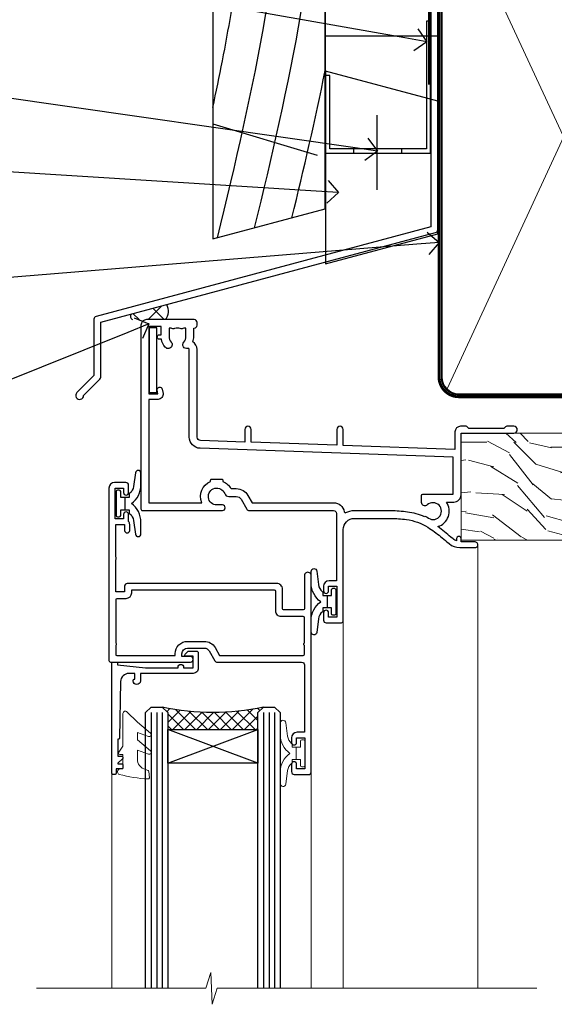
# Model space of a CAD drawing. Extents: x 2287 to 19067, y 27858 to 29841.
# Drawn here: x 4195 to 4290, y 29140 to 29316 of the extents above; entities that cross this region are included whole.
import ezdxf
from ezdxf import colors
from ezdxf.entities.mleader import LeaderData, LeaderLine
from ezdxf.math import Vec2, Vec3

# ---------------------------------------------------------------- set-up
doc = ezdxf.new("R2010")
doc.units = 0
doc.linetypes.add('CENTER', pattern=[2, 1.25, -0.25, 0.25, -0.25])
doc.linetypes.add('Dashed', pattern=[564.4444465637206, 282.2222232818604, -282.2222232818602])
doc.layers.add('Aluminium Systems Ltd Joinery Detail', color=7, linetype='Continuous')
doc.layers.add('Aluminium Systems Ltd Notes', color=7, linetype='Continuous')
doc.layers.add('HARDWARE', color=8, linetype='Continuous', lineweight=5)
doc.styles.get("Standard").update_dxf_attribs({"font": 'arial.ttf'})

# ---------------------------------------------------------------- blocks, each defined once
blk = doc.blocks.new('FLASHING END CAP')
at = {"color": 0}
blk.add_lwpolyline([(-18.54054891449641, -6.422487521775963), (1.495495225277409, -1.0538456750092), (1.495495225277409, 22.55905363656922), (-18.54054891449641, 27.92769548333592)], close=True, dxfattribs=at)
blk = doc.blocks.new('CAVITY CLOSER')
at = {"layer": 'Aluminium Systems Ltd Joinery Detail', "color": 0}
blk.add_line((-9.538543492707504, 6.781304775488707), (-9.538543492707504, -6.489108031060141), dxfattribs=at)
blk.add_lwpolyline([(-4.547473508864641e-13, 23.52338713960307), (-0.7233468181043463, 23.52506711623914), (-0.7233468181043463, 0.7843317447677691), (-17.93291419336629, 0.7843317447677691), (-17.93291419336629, 13.84475821493129), (-18.836044139774, 13.84475821493129), (-18.836044139774, 0), (0, 0), (-4.547473508864641e-13, 23.52338713960307)], dxfattribs=at)
blk.add_lwpolyline([(-5.115630226071517, 0.7843317447677691), (-13.72041391370249, 0.7843317447677691), (-13.72041391370249, 0), (-5.115630226071517, 0)], close=True, dxfattribs=at)
blk = doc.blocks.new('J360-32189')
at = {"flags": 128}
blk.add_lwpolyline([(64.4462869071367, 30.19791014797305), (64.44628690713678, 94.21424665398351, 1.000000000000012), (63.24628690713663, 94.21424665398351), (63.24628690713663, 92.41424665398358), (63.64628690713663, 92.01424665398358), (63.24628690713669, 91.61424665398363), (63.24628690713674, 89.81424665398353), (63.64628690713678, 89.4142466539835), (63.64628690713683, 83.21424665398354), (63.24628690713674, 82.81424665398356), (63.24628690713671, 30.73503903955827), (3.618256417737419, 14.75775642366535, 0.3394542588633768), (3.24766594028869, 14.27479351052081), (3.247665940288804, 4.237615433949993), (0.2050252531694162, 1.194974746830549, 1.488371740198618), (1.399963552107002, 0.6928567709205665), (4.30121933088187, 3.594112549695377, 0.1989123673796619), (4.447665940288593, 3.947665940288654), (4.447665940288622, 13.73766461893561), (64.07569642968797, 29.71494723482851, 0.3394542588633747)], format="xyb", close=True, dxfattribs=at)
blk = doc.blocks.new('Rusticated Weatherboard CC Head F1G')
at = {"layer": 'Aluminium Systems Ltd Joinery Detail'}
h = blk.add_hatch(dxfattribs=at)
h.set_pattern_fill('ANSI37', color=256)
h.set_pattern_definition([(45, (-270.614977517351, -14568.81983904667), (-2.245064030267288, 2.245064030267288), []), (135, (-270.614977517351, -14568.81983904667), (-2.245064030267288, -2.245064030267288), [])])
h.paths.add_polyline_path([(-139.9160320368881, 32.61240258752332), (-146.2603033511019, 30.91246021231564, 0.4179236941000004), (-146.0025942802407, 29.92553166885955), (-140.1936927524041, 29.92553166885955, 0.3348735823652629)])
for p, q in [((-131.3468867318268, 96.06708185739808), (-112.8279234167151, 93.3004345083209)), ((-131.7048391138503, 64.78425106441682), (-113.1204921665869, 59.24154164526408))]:
    blk.add_line(p, q)
blk.add_lwpolyline([(-131.7048391138503, 138.9509859026257), (-131.7048391138503, 44.30398698465615), (-111.7048391138503, 49.66297083327845), (-111.7048391138503, 138.9509859026257)])
blk.add_line((-111.7048391138503, 138.9509859026257), (-111.7048391138503, 49.66297083327845), dxfattribs=at)
at = {"layer": 'Aluminium Systems Ltd Joinery Detail', "lineweight": 5}
blk.add_line((-90.14452022458931, 95.74785858553514), (-90.14452022458931, 103.8446071620838), dxfattribs=at)
at = {"layer": 'Aluminium Systems Ltd Joinery Detail', "linetype": 'Dashed', "ltscale": 0.01, "const_width": 0.5}
blk.add_lwpolyline([(-92.03847588665167, 126.4618277881818), (-92.03847588665167, 114.1906559138733), (-93.15469764989439, 111.313784802509), (-93.15469764989439, 71.77525424917076)], dxfattribs=at)
at = {"layer": 'Aluminium Systems Ltd Joinery Detail'}
blk.add_lwpolyline([(-91.70483911385031, 89.42536158531038), (-91.70483911385031, 80.39597460717596), (-111.7048391138503, 80.39597460717596), (-111.7048391138503, 89.42536158531038)], dxfattribs=at)
for centre, radius, start, end in [((-141.8358063761762, 31.45300953111109, 2.000000000000018), 2.242705012489675, 317.0713343371294, 31.12868186081045), ((-145.6441879805814, 30.54623062025166, 2.000000000000018), 0.7167442109252172, 149.272020756794, 239.9968436353856)]:
    blk.add_arc(centre, radius, start, end, dxfattribs=at)
at = {"layer": 'Aluminium Systems Ltd Joinery Detail', "linetype": 'Dashed'}
for points, knots in [([(-131.7048391138505, 67.68048980646563), (-130.5130058974221, 73.21565548988474), (-128.1614132638299, 85.12625498268062), (-126.4762464783823, 97.36785386835982), (-129.3284919011153, 138.9509859026257)], [27.26215313155508, 27.26215313155508, 27.26215313155508, 27.26215313155508, 44.23369219543319, 63.48856702147201, 63.48856702147201, 63.48856702147201, 63.48856702147201]), ([(-130.9024684710723, 44.51898155041999), (-127.6917419977485, 57.66697950861635), (-123.0628166819381, 77.06204996920133), (-120.2675391530604, 97.36785386835982), (-123.8456621056703, 138.9509859026257)], [3.397849845716589, 3.397849845716589, 3.397849845716589, 3.397849845716589, 44.2336921954332, 63.48856702146949, 63.48856702146949, 63.48856702146949, 63.48856702146949]), ([(-124.2596267648391, 46.29892562105306), (-121.2008929066101, 58.85722528210317), (-116.768400108079, 77.6846697896508), (-114.0588318277385, 97.36785386835982), (-117.6317883374995, 138.9509859026257)], [5.240361066862532, 5.240361066862532, 5.240361066862532, 5.240361066862532, 44.23369219543319, 63.48856702146949, 63.48856702146949, 63.48856702146949, 63.48856702146949])]:
    blk.add_open_spline(points, degree=3, knots=knots, dxfattribs=at)
blk.add_open_spline([(-117.618253641851, 48.07847618599044), (-115.5135344914343, 56.75213569797961), (-113.4677361428101, 65.45505990562015), (-111.7048391138512, 74.29849511732209)], degree=3, dxfattribs=at)
at = {"color": 0}
for name, p in [('CAVITY CLOSER', (-92.94344335677238, 59.5475491655925)), ('FLASHING END CAP', (-93.12329648691934, 46.28090275084651))]:
    blk.add_blockref(name, p, dxfattribs=at)
at = {"layer": 'Aluminium Systems Ltd Joinery Detail'}
blk.add_blockref('J360-32189', (-156.1150818812133, 15.72596414155305), dxfattribs=at)
blk = doc.blocks.new('_Open90')
at = {"color": 0, "linetype": 'ByBlock', "lineweight": -2}
for p, q in [((-0.5, 0.5), (0, 0)), ((0, 0), (-1, 0)), ((0, 0), (-0.5, -0.5))]:
    blk.add_line(p, q, dxfattribs=at)
blk = doc.blocks.new('90mm Framing Head CC')
at = {"layer": 'Aluminium Systems Ltd Joinery Detail', "color": 0, "lineweight": 5}
for p, q in [((80.79699455334861, -32.57602347560749), (122.244289406273, 57.10360253296733)), ((80.79699455334861, 57.00872400970513), (122.3435558966332, -32.5760234756093))]:
    blk.add_line(p, q, dxfattribs=at)
at = {"layer": 'Aluminium Systems Ltd Joinery Detail', "color": 0, "linetype": 'Dashed', "lineweight": 5, "ltscale": 0.01, "const_width": 0.25, "elevation": 0.25}
blk.add_lwpolyline([(79.76741611105064, 88.09570524321919), (79.76838801660631, -30.42770456154437, 0.4175702237706115), (82.91930208207407, -33.61188268707599), (165.3356062361571, -33.6039375219865, 0.8591327104487766), (165.4728671864981, -33.94403179512517, 0.00905533045714731)], format="xyb", dxfattribs=at)
at = {"layer": 'Aluminium Systems Ltd Joinery Detail', "color": 0, "linetype": 'CENTER', "lineweight": 5, "ltscale": 3, "const_width": 0.5, "elevation": 0.5}
blk.add_lwpolyline([(79.36830193081079, 82.75883188046976), (79.36883064616336, -30.42744648484802, 0.4209157528546889), (82.93271877258235, -33.99656746675862), (165.7748797079018, -33.99656746675862)], format="xyb", dxfattribs=at)
at = {"layer": 'Aluminium Systems Ltd Joinery Detail', "color": 0, "lineweight": 5}
blk.add_lwpolyline([(79.90702482397336, -28.31915385572245), (79.90702482397336, 54.86014701894567, -0.4142135623730941), (82.9455715441083, 57.89869373908152), (120.1949789058728, 57.89869373908152, -0.4142135623730958), (123.2335256260087, 54.86014701894567), (123.2335256260087, -28.31915385572245), (123.2335256260082, -30.42744648484802, -0.4142135623730958), (120.1949789058728, -33.46599320498387), (82.9455715441083, -33.46599320498387, -0.4142135623730941), (79.9070248239729, -30.42744648484802)], format="xyb", close=True, dxfattribs=at)
blk = doc.blocks.new('10F103-22645')
at = {"flags": 128}
for points in [[(18.50000008727875, -14.45000000005529), (18.50000008727875, -12.20317345937655), (10.5790603892583, -12.47977876872937, 0.404026225835161), (10.00000008727875, -13.07941326494074), (10.00000008727875, -28.68025595568724, -0.2606136779961166), (9.237697566610223, -30.04343713701382, -0.08423435672277256), (9.400000087129229, -31.00000000000182), (9.400000087129229, -32.49999999985448), (9.500000087994522, -32.49999999999818, -0.4142135619543381), (10.00000008727875, -32.99999999999818), (10.00000008727784, -33.50000000000182, -0.4142135623720295), (9.50000008727784, -34), (1.000000087266926, -34, -0.4142135623540487), (8.726692612981424e-08, -33.00000000006548), (8.507413440383971e-08, -0.3000000000211003, -0.4142135623926299), (0.3000000850743163, 0), (14.50000008506777, -1.818989403545856e-12, -0.9999999999999999), (14.50000008506777, -1.000000000001819), (13.50000008521783, -1.000000000001819, 1.913750768611707), (14.90633869297017, -3.021739130548664, -0.3135994946632447), (15.65638595043856, -2.500000000174619), (16.97927414279366, -2.500000000174619, 0.2679491924310636), (17.84529954657773, -2.0000000001728), (18.85566251778255, -0.2499999999618012, -0.2679491924326309), (19.28867521967641, 3.819877747446299e-11), (34.30000008617844, -4.547473508864641e-11, 0.4142135623746933), (34.80000008618117, 0.4999999999545253), (34.80000008618117, 12.49999999999636), (33.50000008618099, 12.49999999999636, -0.4142135623729617), (32.50000008618008, 13.49999999999454), (32.50000008617917, 14.29999999999745, -0.9999999999999999), (33.40000008618063, 14.29999999999745), (33.40000008618063, 13.49999999999636), (34.90000008618063, 13.49999999999636), (34.90000008618063, 18.99999999999636), (33.40000008618244, 18.99999999999636), (33.40000008617881, 18.19999999999709, -0.9999999999999999), (32.50000008618099, 18.19999999999709), (32.50000008618099, 19.49999999999636, -0.414213562373095), (33.00000008618099, 19.99999999999636), (35.70000008618081, 19.99999999999636, -0.414213562372873), (36.00000008618099, 19.69999999999709), (36.00000008618736, 3.399999999983265, 0.4142135623779234), (38.00000008625375, 1.399999999952342), (43.00000008623454, 1.399999999952357, 0.00172757889067614), (44.48570462973566, 1.405133358886815, 0.03170896628015396), (47.26640407479863, 1.600958759194327, 0.1080992147269342), (51.08186009838573, 2.989671181936501, 0.03170896628020642), (53.33787359725099, 4.627059371763593, 0.001727578890695458), (54.47928896634221, 5.578119462812538), (54.86066664140799, 5.898133329299526, -0.1763269807057534), (56.78902947043571, 6.599999999943975), (59.50000008608367, 6.60000000000764, -1.000000000011369), (59.50000008609459, 5.599999999943975), (57.00000008614097, 5.599999999945794), (57.00000008614006, 4.99999999994543, -0.9999999999999999), (56.20000008613897, 4.99999999994543), (56.20000008608986, 5.406389876005051, 0.09602411253286616), (55.5677330120634, 5.055484441869339), (55.18635533699583, 4.735470575380546, -0.001727578890695902), (54.03910016834197, 3.779544595494365, -0.01610395079588253), (52.86299583861091, 2.868616681880667, -0.4995232733134726), (54.4186774106247, -1.499999999992724), (55.70000008614079, -1.499999999992724, -0.4142135623734537), (57.00000008614097, -2.799999999995631), (57.00000008612733, -13.80000000005566), (66.40000008612787, -13.80000000005566, -0.9999999999992423), (66.40000008612878, -15.00000000005457), (65.12426415483887, -15.00000000005457, -0.1989123673790679), (64.91213212048338, -14.91213203441102), (64.6000000861277, -14.60000000005675), (58.40000008612878, -14.60000000005675), (58.08786805177319, -14.91213203441235, -0.1989123673796591), (57.87573601741722, -15.00000000005639), (56.90000008612606, -15.00000000005639, -0.414213562373095), (55.90000008612606, -14.00000000005639), (55.90000008612606, -10.89713668042532), (36.00000008728057, -11.59205999327059), (36.00000008727966, -14.45000000005529, -0.9999999999999999), (34.9000000872793, -14.45000000005529), (34.9000000872802, -11.63047283970991), (19.60000008727911, -12.16476061293542), (19.60000008727911, -14.45000000005529, -0.9999999999999999)], [(8.600000087279113, -28.68025595568724, -0.4992770728326202), (8.344444531694535, -28.87238502752188, 0.7503931260528712), (7.625000087142325, -30.00784325836866, -0.1826758136778854), (8.000000087127773, -31.00000000000182), (8.000000087127773, -32.50000000000182), (7.633730039102375, -32.50000000000182, 0.2417439219047746), (7.000000087129592, -32.41421356237515, -0.1715728752536786), (6.000000087129592, -32.41421356237515, 0.2417439219047911), (5.366270135155901, -32.50000000000182), (5.000000087127773, -32.50000000000182), (5.000000087127773, -31.00000000000182, -0.1826758136779411), (5.375000087115041, -30.00784325836866, 0.9999999999999928), (4.325000087101216, -29.08183029951033, 0.1382341846590479), (3.643428716352901, -30.49999999633655), (3.300000086881482, -30.49999999636566, 0.9999999999999999), (3.300000086881482, -31.29999999636493), (3.600000087128137, -31.29999999639039), (3.600000087129047, -32.80000000000109), (1.400000087457556, -32.80000000000109), (1.400000086410728, -20.80000000000109), (3.025303346600595, -20.80000000000109), (2.906836597555412, -21.47185832005016, 0.9999999999994854), (3.793163575269318, -21.6281416799502), (3.929263022379928, -20.85628335990259, 0.466307658156388), (3.042936044669659, -19.80000000000109), (1.400000086355249, -19.80000000000109), (1.40000008487641, -1.400000000001455), (10.81671851221381, -1.40000000001055, 0.4142135623720702), (12.40000008521747, -5.183281573001292), (12.40000008521747, -5.400000000001452, 0.4142135623731159), (12.6000000852182, -5.60000000000036), (14.40000008521747, -5.60000000000036, 0.4142135623728661), (14.60000008521638, -5.400000000001452), (14.60000008521638, -5.183281573001292, 0.1711275986670252), (16.0396851049627, -3.900000000174256), (16.97927414279366, -3.900000000174256, 0.2679491924310536), (19.05773511187635, -2.700000000173528), (19.80829046194413, -1.399999999963256), (34.30000008617026, -1.400000000045111, 0.3710237398696344), (36.17875703354366, 0.2166762756842218, -0.5107896741341322), (36.46671420960229, 0.3653609076609428, 0.1174982434711038), (38.00000008625375, -4.911271389573812e-11), (43.00000008614096, -4.909850304102292e-11, 0.00172757889067614), (44.49537898490416, 0.005166785411347519, 0.03170896628015352), (47.45303203101412, 0.213453802101867, 0.07068162385470529), (50.40435173608421, 1.04563003266594, 0.2593293036294436), (50.96939829627627, 1.189889880100964, -2.32188759254376), (50.96939829627718, -0.989889880105693, 0.6581174579861279), (49.95715758005645, -1.425845832207415), (49.95715758005645, -2.700000000004362, 0.414213562373095), (50.15715758005717, -2.900000000003271), (55.60000008613952, -2.900000000003271), (55.60000008613224, -9.506759549252816), (10.53020109387489, -11.08063161090103, 0.4040262258351032), (8.600000087280023, -13.07941326493892)]]:
    blk.add_lwpolyline(points, format="xyb", close=True, dxfattribs=at)
blk = doc.blocks.new('GT001')
blk.add_lwpolyline([(0.0499999994767677, 11.75000000000023), (1.449999999476859, 11.75000000000023), (1.449999999476859, 0.2500000000002274), (0.0499999994767677, 0.2500000000002274)], close=True)
blk = doc.blocks.new('BS020-Comp')
blk.add_lwpolyline([(0.4000000000005457, -0.8500000000003638), (-0.3499999999994543, -0.849999999999909), (-0.3500000000006196, -0.3605558909131488, 0.2216725579430542), (-0.4392850530039327, -0.1690574356105914, -0.1875643252775579), (-1.136452910905763, 1.101794660381633), (-1.454279918306929, 3.515280936022691, 0.9365853188472955), (-2.449999999998544, 3.450000000000045), (-2.449999999998544, 1.362916009457042, 0.2415979174521631), (-0.7499835832851516, -1.950000000000781, 0.2415979174521631), (-2.449999999998544, -5.262916009458604), (-2.449999999998544, -7.350000000001607, 0.9365853188472955), (-1.454279918306929, -7.415280936024253), (-1.136452910905763, -5.001794660383196, -0.1875643252775579), (-0.4392850530039327, -3.73094256439097, 0.2216725579430542), (-0.3500000000006196, -3.539444109088413), (-0.3499999999994543, -3.050000000001653), (0.4000000000005457, -3.050000000001198)], format="xyb", close=True)
blk.add_lwpolyline([(0.4000000000005457, -3.050000000000182), (1.150000000000546, -3.050000000000182), (1.150000000000546, -4.100000000000364, 0.414213562373095), (1.400000000000546, -4.350000000000364), (1.700000000000728, -4.350000000000364, 0.414213562373095), (1.950000000000728, -4.100000000000364), (1.950000000000728, 0.1999999999998181, 0.414213562373095), (1.700000000000728, 0.4499999999998181), (1.400000000000546, 0.4499999999998181, 0.414213562373095), (1.150000000000546, 0.1999999999998181), (1.150000000000546, -0.8500000000003638), (0.4000000000005457, -0.8500000000003638)], format="xyb")
blk = doc.blocks.new('10S110-22560')
at = {"flags": 128}
for points in [[(-2.250000000246018, 12.99999999995567, -0.4142335752711621), (-2.699999999196734, 13.45003074747842), (-2.699999999196734, 14.49999999995839), (-4.299999999196643, 14.49999999995839), (-4.299999999079319, 8.764575131093125, -0.3779644730092256), (-4.299999999068859, 8.235424868880045), (-4.299999998951535, 2.500000000002046), (-2.699999998951625, 2.500000000002046), (-2.699999998959811, 3.550000000002228, -1.000000000004042), (-1.799999998956537, 3.550000000002228), (-1.799999998954718, 2.500000000003865, -0.1715728757299873), (-2, 1.934314573761412), (-2, 0.700000000000955, -0.9999999999999999), (-2.899999999997817, 0.700000000000955), (-2.900000000001455, 1.500000000001137), (-4.399999999999636, 1.500000000001137), (-4.399999999999636, -3.999999999998863), (-2.899999999999636, -3.999999999998863), (-2.899999999999636, -3.199999999998681, -0.9999999999999999), (-1.999999999998181, -3.199999999998681), (-2, -4.499999999999773, -0.414213562373095), (-2.5, -4.999999999999773), (-4.499999999997272, -4.999999999998863, -0.414213562373095), (-5.499999999997272, -3.999999999998863), (-5.500000000035925, 26.69999984601623, -0.4142135623734419), (-5.200000000035743, 26.99999984601641), (8.999999999966349, 26.99999984601732, -0.9999999999999999), (8.999999999966349, 25.99999984601732), (7.499999999966349, 25.99999984601732), (7.499999999966349, 25.49999999734723, 0.4142135623722959), (8.499999999961801, 24.49999999734723), (11.47927414514925, 24.49999999733268, 0.2679491924327852), (12.34529954893787, 24.99999999733268), (13.35566243266385, 26.74999984602823, -0.267949192431869), (13.78867513455862, 26.99999984602823), (28.79999999996198, 26.99999984597184, 0.4142135623741606), (29.2999999999638, 27.49999984597184), (29.29999999996471, 39.4999998460155), (27.99999999996453, 39.4999998460155, -0.4142135623728329), (26.99999999996362, 40.49999984601368), (26.99999999996271, 41.29999984601659, -0.9999999999999999), (27.89999999996417, 41.29999984601659), (27.89999999996417, 40.4999998460155), (29.39999999996417, 40.4999998460155), (29.39999999996417, 45.99999984601641), (27.89999999996598, 45.99999984601641), (27.89999999996235, 45.19999984601532, -0.9999999999999999), (26.99999999996453, 45.19999984601532), (26.99999999996453, 46.49999984601641, -0.414213562373095), (27.49999999996453, 46.99999984601641), (30.19999999998254, 46.99999984601732, -0.4142135623690992), (30.49999999998272, 46.69999984601986), (30.5000000002874, 11.60000000016248, -1.000000000003967), (29.29999999996744, 11.60000000016248), (29.29999999996198, 17.49999999995566, 0.4142135623728817), (29.09999999996217, 17.69999999995548), (25.60000000023729, 17.69999999995548, 0.4142135623748485), (25.40000000023747, 17.49999999995475), (25.40000000026612, 13.99999999996476, -0.4142135623756257), (24.40000000026612, 12.99999999995566)], [(8.500000000313776, 23.29999999735196), (11.47922780735462, 23.29999999782126, 0.267954836155311), (13.38453003347968, 24.39999999733232), (14.19282032296633, 25.7999998459884), (29.1000000001095, 25.79999984601477, -0.4142135623811932), (29.30000000010978, 25.5999998460095), (29.30000000005502, 24.06457490005271, 0.3779644730092264), (29.30000000006702, 23.53542463782649), (29.29999999997517, 19.09999999995057, -0.4142135623655197), (29.09999999997535, 18.89999999995621), (25.20000000023447, 18.89999999995621, 0.4142135623756257), (24.20000000023447, 17.89999999994711), (24.20000000026312, 14.39999999995712, -0.4142135623748432), (24.0000000002633, 14.19999999995639), (-1.499999999196461, 14.19999999995548), (-1.499999999196461, 14.6999999999573, 0.414213562373095), (-2.499999999196461, 15.6999999999573), (-4.100000000039017, 15.6999999999573, -0.4142135623732407), (-4.30000000003929, 15.89999999995803), (-4.300000000036562, 23.5354247918815, 0.3779644730092285), (-4.300000000036562, 24.06457505409367), (-4.300000000034284, 25.59999984601768, -0.4142135623730274), (-4.100000000034925, 25.7999998460175), (6.299999999966531, 25.79999984601568), (6.299999999966531, 25.49999999740726, 0.4142135624069077)]]:
    blk.add_lwpolyline(points, format="xyb", close=True, dxfattribs=at)
blk = doc.blocks.new('10B106-22520')
at = {"flags": 128}
blk.add_lwpolyline([(-13.99999999999909, 20.29999999999673), (-14, 0.6999999999990905, 0.4142135623790887), (-13.800000000002, 0.5000000000001819), (-13.20000000000073, 0.5000000000001819, 0.4142135623712324), (-13, 0.7), (-13, 0.9999999999983629), (-8.000000000003638, 1.499999999998363), (-2.200000000001637, 1.499999999999272), (-2.200000000001637, 1.399999999999818, 0.9999999999999999), (-1.200000000000273, 1.399999999999818), (-1.200000000000273, 1.499999999999272), (0.5, 1.499999999999272), (0.5, -0.55), (-0.8000000000001819, -0.55, 0.6681786379187208), (-0.9414213562376972, -0.8914213562373334), (-0.4414213562370577, -1.391421356237163, 0.1989123673791277), (-0.3000000000001073, -1.449999999999739), (1.099999999999909, -1.450000000001455, 0.4142135623733362), (1.400000000000546, -1.150000000001273), (1.400000000001, 1.600000000001455, 0.4142135623752266), (0.5, 2.499999999999273), (-8.900000000004184, 2.499999999998363), (-8.900000000004184, 3.850000000000546, 0.9999999999999999), (-10.20000000000437, 3.850000000000546), (-10.20000000000437, 3.750000000000182, 0.414213562373095), (-10.00000000000455, 3.550000000000364), (-9.900000000004184, 3.550000000000364), (-9.900000000004184, 2.499999999998363), (-10.92531463773867, 2.499999999999273, -0.4092373674817315), (-12.42509739204934, 3.974471782904584), (-12.59665368106061, 14.0534037622785, 0.409237367481994), (-12.79662471496886, 14.24999999999927), (-12.90000000000054, 14.24999999999927), (-12.90000000000054, 17.24999999999928), (-12.19999999999709, 17.24999999999928, 0.414213562373095), (-11.99999999999681, 17.44999999999909), (-11.99999999999636, 17.56137219927423, 0.2116446387231207), (-12.06565588213152, 17.70953311853118), (-12.90000000000054, 18.46607016671187), (-12.90000000000054, 18.59999999999873), (-12.19999999999527, 18.59999999999964, 0.4142135623797547), (-11.99999999999636, 18.79999999999673), (-11.99999999999454, 19.29999999999946, 0.4142135623764248), (-12.19999999999527, 19.49999999999837), (-13.19999999999663, 19.49999999999837), (-13.19999999999845, 20.30000000000219, 0.4142135623690992), (-13.39999999999645, 20.49999999999928), (-13.80000000000109, 20.49999999999928, 0.4142135623658995)], format="xyb", close=True, dxfattribs=at)
blk = doc.blocks.new('GW040')
blk.add_lwpolyline([(-0.2499999999515126, 2.350000000000364), (0.2000000000015802, 2.350000000000364), (0.2000000000015802, -0.1999999999989086), (-0.3499999999986017, -0.1999999999989086, 0.6094093647963766), (-0.553695762515531, -0.59494149279044), (0.2000000000015802, -1.654159457877995), (0.2000000000015802, -7.517766617602319, 0.7023617681172587), (0.9078978024861613, -7.773107454965157), (2.760000000001526, -5.939785897464754), (5.074975663391285, -3.99729067212902, 0.8390996311777335), (4.730292949837235, -3.400282699762465), (2.760000000001526, -4.117410686287622), (2.760000000001526, -2.821324508539328), (5.074975663391285, -0.878829283203595, 0.8390996311776868), (4.730292949837064, -0.2818213108370401), (2.760000000001526, -0.9989492973621964), (2.760000000001526, 0.5779045486515315, -0.3345953195021119), (4.208725288366963, 2.50042794052797), (4.656355946356712, 2.628783966230912, 0.3105082534627489), (4.800467414811578, 2.803605156869253), (4.899238939619806, 3.932568851451833, 0.4521170474867157), (4.691924298681272, 4.149836891110226, 0.05831872818541581), (-0.4580028673055949, 3.335143324807177, 0.3362314563918988), (-0.7499999997654072, 2.949987790640535), (-0.7499999999515126, 2.850000000000364, 0.414213562373095)], format="xyb", close=True)
blk = doc.blocks.new('F1 HLW AW Head')
h = blk.add_hatch()
h.set_pattern_fill('ANSI37', color=251, scale=12, angle=180)
h.set_pattern_definition([(225, (79.65462026715213, -51.02500024614086), (1.060660171779821, -1.060660171779822), []), (315, (79.65462026715213, -51.02500024614086), (1.060660171779822, 1.060660171779821), [])])
edge = h.paths.add_edge_path()
edge.add_line((71.65462028436048, -54.02500027998416), (87.65462024618341, -54.02500024614086))
edge.add_line((87.65462024618341, -54.02500024614086), (87.65462024618341, -51.02500024614086))
edge.add_line((87.65462024618341, -51.02500024614086), (88.65462024618347, -50.02500024614085))
edge.add_arc((79.6546201900646, -10.0249997410716), 41.00000050506927, 257.319616802057, 282.6803834133962, ccw=False)
edge.add_line((70.65462028436046, -50.02500027998416), (71.65462028436048, -51.02500027998417))
edge.add_line((71.65462028436048, -51.02500027998416), (71.65462028436048, -54.02500027998416))
for p, q in [((68.65462028436045, -50.02500027998416), (67.65462028436045, -51.02500027998416)), ((70.65462028436045, -50.02500027998416), (68.65462028436045, -50.02500027998416)), ((71.65462028436045, -51.02500027998416), (70.65462028436045, -50.02500027998416)), ((88.65462028436045, -50.02500027998416), (87.65462028436045, -51.02500027998416)), ((90.65462028436045, -50.02500027998416), (88.65462028436045, -50.02500027998416)), ((91.65462028436045, -51.02500027998416), (90.65462028436045, -50.02500027998416)), ((67.65462028436045, -51.02500027998416), (67.65462028436045, -100.1068033965611)), ((71.65462028436045, -100.1068033965611), (71.65462028436045, -51.02500027998416)), ((87.65462028436045, -51.02500027998416), (87.65462028436045, -100.1068033965611)), ((91.65462028436045, -100.1068033965611), (91.65462028436045, -51.02500027998416))]:
    blk.add_line(p, q)
at = {"color": 4}
for p, q in [((68.65462024618341, -51.02500024614086), (68.65462024618341, -100.1068033965611)), ((69.65462024618341, -51.02500024614086), (69.65462024618341, -100.1068033965611)), ((70.65462024618341, -51.02500024614086), (70.65462024618341, -100.1068033965611)), ((88.65462024618341, -51.02500024614086), (88.65462024618341, -100.1068033965611)), ((89.65462024618341, -51.02500024614086), (89.65462024618341, -100.1068033965611)), ((90.65462024618341, -51.02500024614086), (90.65462024618341, -100.1068033965611))]:
    blk.add_line(p, q, dxfattribs=at)
at = {"color": 251}
for p, q in [((87.65462024618341, -60.02500024614086), (71.65462024618341, -54.02500024614086)), ((71.65462024618341, -60.02500024614086), (87.65462024618341, -54.02500024614086))]:
    blk.add_line(p, q, dxfattribs=at)
blk.add_lwpolyline([(87.65462024618341, -54.02500024614086), (71.65462024618341, -54.02500024614086), (71.65462024618341, -60.02500024614086), (87.65462024618341, -60.02500024614086)], close=True)
blk.add_arc((79.6546201900646, -10.02499974107154), 41.00000050506932, 257.3196168020567, 282.6803834133961)
at = {"layer": 'Aluminium Systems Ltd Joinery Detail', "linetype": 'Continuous', "lineweight": 5}
for p, q in [((32.45462028325306, -21.12500027995907), (32.45462028325807, -100.1068023965845)), ((56.46133161803152, -34.78810145971859), (56.46133161803152, -100.1068033965611)), ((62.15462028548455, -61.2500002799848), (62.154620285487, -100.1068033965611)), ((97.64948744076281, -61.87002017951185), (97.64948744076526, -100.1068033965611))]:
    blk.add_line(p, q, dxfattribs=at)
blk.add_lwpolyline([(21.99908614465937, -100.1068033965611), (78.89581909351409, -100.1068033965611), (79.7593244241275, -102.969398011447), (80.0093244241275, -97.33096859082148), (80.9138224941803, -100.1068033965611), (111.0587342372077, -100.1068033965611)], dxfattribs=at)
at = {"rotation": 180}
for name, p in [('GT001', (91.0703167814907, 17.77499972001785)), ('10S110-22560', (92.65462028432529, -15.02500043396826)), ('10B106-22520', (83.654620284359, -41.52500027998452))]:
    blk.add_blockref(name, p, dxfattribs=at)
at = {"layer": 'Aluminium Systems Ltd Joinery Detail', "rotation": 180}
for name, p in [('10F103-22645', (92.45462036937971, -15.02500027998324)), ('BS020-Comp', (59.70462028320225, -33.22500043396626))]:
    blk.add_blockref(name, p, dxfattribs=at)
at = {"layer": 'Aluminium Systems Ltd Joinery Detail', "xscale": -1, "rotation": 180}
blk.add_blockref('BS020-Comp', (94.90462028394828, -15.72500043398308), dxfattribs=at)
at = {"layer": 'HARDWARE', "rotation": 180}
for name, p in [('GW040', (95.85462028435609, -58.67500027998234)), ('BS020-Comp', (65.20462028436191, -60.22500027998525))]:
    blk.add_blockref(name, p, dxfattribs=at)
blk = doc.blocks.new('Rusticated Weatherboard CC F1G Liner Awning head')
at = {"layer": 'Aluminium Systems Ltd Joinery Detail', "lineweight": 5}
h = blk.add_hatch(dxfattribs=at)
h.set_pattern_fill('WOOD-3', color=256, scale=97.5, angle=30, style=0, pattern_type=2)
h.set_pattern_definition([(4.76359999999984, (490.7248856092245, -7171.838047056801), (-330.0000283895876, -29.9997459798375), [3.612479999999951, -357.6353699999959]), (348.6901, (494.324885609224, -7171.538047056802), (120.0000225669286, -29.9999289648483), [4.58912999999999, -148.3814699999997]), (314.9999999999999, (498.824885609224, -7172.438047056799), (-3.306523113702664e-14, -30.00000928346856), [3.39411, -39.03228]), (313.1523999999999, (501.2248856092245, -7174.838047056801), (420.0000850164654, -449.9999261252569), [6.579509999999999, -651.37185]), (347.0054000000001, (505.7248856092245, -7179.638047056804), (-270.0000230324819, 59.99992732735074), [4.002509999999999, -396.2474099999998]), (360, (509.6248856092251, -7180.538047056802), (29.99999999999997, -30.00000000000003), [7.5, -22.5]), (9.462299999999765, (517.124885609225, -7180.538047056802), (-150.0000232108592, -29.99994417607295), [3.649649999999993, -178.8332099999998]), (5.710599999999713, (490.7248856092245, -7179.938047056799), (-269.9999827048756, -30.00003943998845), [3.014969999999958, -298.4813099999965]), (360, (493.7248856092245, -7179.638047056804), (29.99999999999997, -30.00000000000003), [4.5, -25.5]), (331.6992, (498.2248856092245, -7179.638047056804), (329.9998535928922, -180.0002662262795), [4.429439999999992, -438.5152499999991]), (307.8749999999999, (502.1248856092251, -7181.738047056799), (-120.0000559467582, 149.9999729816166), [6.841049999999986, -335.2115699999996]), (320.7106, (506.324885609224, -7187.138047056804), (180.0000191874755, -149.9999889572949), [4.263809999999983, -422.1163199999984]), (353.6597999999999, (509.6248856092251, -7189.838047056801), (239.9999820781927, -30.00004736879107), [5.43324, -266.22831]), (11.88869999999988, (515.0248856092228, -7190.438047056799), (-419.9999190314803, -90.00031605746501), [5.82494999999993, -576.669689999991]), (6.709799999999706, (490.7248856092245, -7189.238047056799), (270.0000299325391, 29.99981643732056), [5.135159999999992, -508.3820999999995]), (356.6335, (495.824885609224, -7188.638047056804), (479.999979659061, -30.00032890063538), [5.10881999999993, -505.7727899999929]), (326.3098999999999, (500.9248856092235, -7188.938047056799), (-59.99998673313475, 30.00004003521583), [5.408339999999997, -102.75822]), (312.5103999999999, (505.4248856092235, -7191.938047056799), (299.9997215504041, -330.0002602161362), [4.883640000000001, -483.48096]), (345.0686, (508.7248856092245, -7195.538047056802), (330.0000160477658, -89.99990861934462), [4.657259999999938, -461.0679899999938]), (360, (513.2248856092244, -7196.738047056799), (29.99999999999997, -30.00000000000003), [3.6, -26.4]), (12.99459999999981, (516.8248856092239, -7196.738047056799), (270.0000230324819, 59.99992732735004), [4.002509999999988, -396.2474099999986]), (360, (500.0248856092229, -7166.738047056799), (29.99999999999997, -30.00000000000003), [0, -30]), (136.8475999999999, (504.2248856092245, -7171.238047056799), (449.9999261252561, -420.0000850164664), [6.579509999999987, -651.3718499999991]), (153.4348999999999, (499.4248856092235, -7196.738047056799), (-29.99997473822719, 30.00003928189145), [2.683289999999972, -64.39874999999911]), (171.8698999999998, (497.0248856092229, -7195.538047056802), (-179.9999932938336, 29.99998067446644), [4.242629999999988, -207.8893799999995]), (203.1985999999998, (492.824885609224, -7194.938047056799), (-149.9999919200123, -60.00003975794547), [2.284739999999973, -226.1884499999973]), (333.4349, (504.2248856092245, -7171.238047056799), (29.9999747382272, -30.00003928189145), [3.354089999999999, -63.72794999999999]), (353.2901999999999, (507.2248856092245, -7172.738047056799), (-270.0000299325392, 29.99981643732125), [5.135160000000001, -508.3821000000002]), (10.12469999999981, (512.3248856092239, -7173.338047056801), (509.9999636894718, 90.00025765850859), [8.532869999999988, -844.7548799999987]), (10.30479999999971, (490.7248856092245, -7168.538047056802), (180.0000288254371, 29.99984626607953), [3.354089999999962, -332.0560799999968]), (344.4759, (494.0248856092229, -7167.938047056799), (-330.0000307388759, 89.99993332816857), [5.604449999999995, -554.8417799999994]), (317.1211, (499.4248856092235, -7169.438047056799), (-390.0000237882238, 359.9999925974296), [5.731499999999948, -567.4176899999934]), (325.3047999999999, (503.6248856092251, -7173.338047056801), (299.9998277696255, -210.000258287834), [4.743419999999994, -469.5982199999992]), (350.5377, (507.5248856092229, -7176.038047056802), (150.0000232108592, -29.99994417607323), [5.474489999999998, -177.0083999999999]), (6.581899999999838, (512.9248856092233, -7176.938047056799), (-510.0000431378999, -59.99960101098861), [7.851749999999989, -777.3233999999986]), (8.130099999999889, (490.7248856092245, -7176.038047056802), (-179.9999932938336, -29.99998067446629), [4.242629999999992, -207.8893799999996]), (348.6901, (494.9248856092235, -7175.438047056799), (120.0000225669286, -29.9999289648483), [4.58912999999999, -148.3814699999997]), (317.4895999999999, (499.4248856092235, -7176.338047056801), (-330.0002602161357, 299.9997215504046), [4.88364, -483.4809599999999]), (314.9999999999999, (503.0248856092229, -7179.638047056804), (-3.306523113702664e-14, -30.00000928346856), [5.51544, -36.91098]), (342.646, (506.9248856092235, -7183.538047056802), (-390.0000605729049, 119.999835067774), [5.028929999999933, -497.8627199999933]), (3.366499999999665, (511.7248856092245, -7185.038047056802), (-479.999979659061, -30.00032890063396), [5.108819999999986, -505.7727899999986]), (17.10269999999988, (516.8248856092239, -7184.738047056799), (300.0000519287099, 89.99986480290859), [4.080449999999997, -403.9636799999997]), (8.746199999999785, (490.7248856092245, -7183.538047056802), (209.9999800906905, 30.00012591172568), [3.945869999999958, -390.6425099999946]), (345.0686, (494.6248856092251, -7182.938047056799), (330.0000160477658, -89.99990861934462), [4.657259999999938, -461.0679899999938]), (327.9946, (499.1248856092251, -7184.138047056804), (-149.9999683436264, 90.000033161331), [5.66039999999999, -277.3590599999995]), (310.1009, (503.9248856092235, -7187.138047056804), (-329.9999417935546, 390.0000578863894), [7.451849999999999, -737.7326999999999]), (344.0546, (508.7248856092245, -7192.838047056801), (-120.0000037995646, 29.99999667889151), [4.368060000000001, -214.03524]), (6.008999999999804, (512.9248856092233, -7194.038047056802), (299.9999925271812, 29.99997952445504), [5.731499999999953, -567.4176899999941]), (23.19859999999977, (518.624885609225, -7193.438047056799), (149.9999919200123, 60.00003975794549), [2.284739999999997, -226.1884499999996]), (9.462299999999765, (490.7248856092245, -7192.538047056802), (-150.0000232108592, -29.99994417607295), [3.649649999999993, -178.8332099999998]), (349.9919999999998, (494.324885609224, -7191.938047056799), (329.9999866372434, -60.00010416469986), [5.178809999999977, -512.7014999999972]), (322.5946, (499.4248856092235, -7192.838047056801), (389.9997739494009, -300.000298578452), [6.42026999999999, -635.6077499999994]), (330.9453999999999, (504.5248856092229, -7166.738047056799), (210.0000115370904, -120.0000008159787), [3.08868, -305.78022]), (349.2156999999999, (507.2248856092245, -7168.238047056799), (-479.999985110828, 90.00001649037998), [6.413279999999988, -634.913489999999]), (7.124999999999709, (513.5248856092228, -7169.438047056799), (-210.0000113953586, -29.99994845681877), [7.256039999999998, -234.6117])])
h.paths.add_polyline_path([(88.78572596992944, -18.01406915317057), (86.90638799909175, -19.78105676352425), (-18.89188688511521, -19.7810567635206), (-18.89188688510748, -0.6999980019900143), (66.1787567790293, -0.6999980019936629), (67.53383221484637, -7.573135174356139), (78.41100974732217, -7.573135174359777), (78.41100974732217, -0.6999980019936629), (88.34838450015195, -0.6999980019936629), (88.78572596992763, -1.327233581858309)])
blk.add_lwpolyline([(88.34838450015195, -0.6999980019936629), (78.41100974732217, -0.6999980019936629), (78.41100974732217, -7.573135174359777), (67.53383221484637, -7.573135174359777), (66.1787567790293, -0.6999980019936629), (-18.8918868851043, -0.6999980019900143), (-18.8918868851184, -19.7810567635206), (86.90638799909175, -19.78105676352425), (88.78572596992944, -18.01406915317057), (88.78572596992763, -1.327233581854671)], close=True, dxfattribs=at)
blk = doc.blocks.new('Rusticated Weatherboard CC Head Text F1G')
at = {"layer": 'Aluminium Systems Ltd Notes', "color": 3, "lineweight": 5, "ltscale": 0.12}
ml = blk.add_multileader_mtext('Standard', dxfattribs=at)
ml.set_content('FLASHING SEALING\\PTAPE OVER TOP\\PEND OF FLASHING', color=3)
ml.set_leader_properties(color=8)
ml.set_arrow_properties(name='OPEN90')
ml.build(insert=Vec2(0, 0))
ml.multileader.update_dxf_attribs({"text_left_attachment_type": 2, "text_right_attachment_type": 2})
ctx = ml.context
ctx.base_point, ctx.plane_origin = Vec3(-25.35852504830369, 51.38169232458131), Vec3(123.9017671891871, 1.143752734928057)
ctx.left_attachment, ctx.right_attachment, ctx.text_align_type = 2, 2, 2
notes = []
notes.append((ctx, [(0, (1, 1, 0), (34.75009761024819, 51.38169232458131), (-1, 0), 6.291433026901128, [(0, [(153.6016876589257, 30.33878773772813)], 0, [])])]))
ctx.mtext.insert, ctx.mtext.width, ctx.mtext.alignment, ctx.mtext.line_spacing_style, ctx.mtext.flow_direction = Vec3(26.45866458334706, 64.04835899124737), 49.87981264959149, 3, 2, 5
ml = blk.add_multileader_mtext('Standard', dxfattribs=at)
ml.set_content('CAVITY SYSTEM BASE CLOSER', color=3)
ml.set_leader_properties(color=8)
ml.set_arrow_properties(name='OPEN90')
ml.build(insert=Vec2(0, 0))
ml.multileader.update_dxf_attribs({"text_left_attachment_type": 2, "text_right_attachment_type": 2})
ctx = ml.context
ctx.base_point, ctx.plane_origin = Vec3(-19.55224946849446, 26.68339887295406), Vec3(71.34790319290357, -90.49299131989756)
ctx.left_attachment, ctx.right_attachment, ctx.text_align_type = 2, 2, 2
notes.append((ctx, [(0, (1, 1, 0), (34.75009761024842, 26.68339887295406), (-1, 0), 6.291433026901132, [(0, [(144.7864909843223, 10.89347688637099)], 0, [])])]))
ctx.mtext.insert, ctx.mtext.width, ctx.mtext.alignment, ctx.mtext.line_spacing_style, ctx.mtext.flow_direction = Vec3(26.45866458334729, 32.68339887295406), 49.87981264959171, 3, 2, 5
ml = blk.add_multileader_mtext('Standard', dxfattribs=at)
ml.set_content('FLASHING END DAM', color=3)
ml.set_leader_properties(color=8)
ml.set_arrow_properties(name='OPEN90')
ml.build(insert=Vec2(0, 0))
ml.multileader.update_dxf_attribs({"text_left_attachment_type": 2, "text_right_attachment_type": 2})
ctx = ml.context
ctx.base_point, ctx.plane_origin = Vec3(-16.08158098281938, 9.930176259693326), Vec3(88.36709967903437, -110.8713656410418)
ctx.left_attachment, ctx.right_attachment, ctx.text_align_type = 2, 2, 2
notes.append((ctx, [(0, (1, 1, 0), (34.75009761024819, 9.930176259693326), (-1, 0), 6.291433026901132, [(0, [(137.8879273669619, 3.507601080427776)], 0, [])])]))
ctx.mtext.insert, ctx.mtext.width, ctx.mtext.alignment, ctx.mtext.line_spacing_style, ctx.mtext.flow_direction = Vec3(26.45866458334706, 15.93017625969333), 49.87981264959126, 3, 2, 5
ml = blk.add_multileader_mtext('Standard', dxfattribs=at)
ml.set_content('FLEXI FLASHING TAPE', color=3)
ml.set_leader_properties(color=8)
ml.set_arrow_properties(name='OPEN90')
ml.build(insert=Vec2(0, 0))
ml.multileader.update_dxf_attribs({"text_left_attachment_type": 2, "text_right_attachment_type": 2})
ctx = ml.context
ctx.base_point, ctx.plane_origin = Vec3(-19.75961645348764, -15.26255277476776), Vec3(223.2167566211148, -105.3921906567066)
ctx.left_attachment, ctx.right_attachment, ctx.text_align_type = 2, 2, 2
notes.append((ctx, [(1, (1, 1, 0), (34.75009761024842, -15.26255277476776), (-1, 0), 6.291433026901132, [(0, [(155.7919281500746, -5.385077624712721)], 0, [])])]))
ctx.mtext.insert, ctx.mtext.width, ctx.mtext.alignment, ctx.mtext.line_spacing_style, ctx.mtext.flow_direction = Vec3(26.45866458334729, -9.262552774767755), 49.87981264959171, 3, 2, 5
ml = blk.add_multileader_mtext('Standard', dxfattribs=at)
ml.set_content('HEAD SEALANT REQUIRED FOR VERY HIGH & EXTRA HIGH ZONES ONLY', color=3)
ml.set_leader_properties(color=8)
ml.set_arrow_properties(name='OPEN90')
ml.build(insert=Vec2(0, 0))
ml.multileader.update_dxf_attribs({"text_left_attachment_type": 2, "text_right_attachment_type": 2})
ctx = ml.context
ctx.base_point, ctx.plane_origin = Vec3(-17.8742139978262, -47.83953181665311), Vec3(117.2002613083138, -126.2230702934103)
ctx.left_attachment, ctx.right_attachment, ctx.text_align_type = 2, 2, 2
notes.append((ctx, [(0, (1, 1, 0), (34.75009761024819, -47.83953181665311), (-1, 0), 6.291433026901132, [(0, [(104.0939682190261, -19.90275563301293)], 0, [])])]))
ctx.mtext.insert, ctx.mtext.width, ctx.mtext.alignment, ctx.mtext.line_spacing_style, ctx.mtext.flow_direction = Vec3(26.45866458334706, -31.83953181665311), 49.87981264959149, 3, 2, 5
for ctx, leaders in notes:
    for number, flags, end, landing, length, lines in leaders:
        leader = LeaderData()
        leader.index, (leader.has_last_leader_line, leader.has_dogleg_vector, leader.attachment_direction) = number, flags
        leader.last_leader_point, leader.dogleg_vector, leader.dogleg_length = Vec3(end), Vec3(landing), length
        for number, points, colour, breaks in lines:
            line = LeaderLine()
            line.index, line.vertices, line.color, line.breaks = number, Vec3.list(points), colors.encode_raw_color(colour), breaks
            leader.lines.append(line)
        ctx.leaders.append(leader)

msp = doc.modelspace()

# ---------------------------------------------------------------- block references
at = {"color": 0}
msp.add_blockref('Rusticated Weatherboard CC F1G Liner Awning head', (4292.697888036642, 29242.87093113906, 1.000000000000014), dxfattribs=at)
at = {"layer": 'Aluminium Systems Ltd Joinery Detail', "color": 0, "linetype": 'Dashed'}
msp.add_blockref('90mm Framing Head CC', (4190.495269287459, 29282.62555322326), dxfattribs=at)
at = {"layer": 'Aluminium Systems Ltd Joinery Detail'}
msp.add_blockref('Rusticated Weatherboard CC Head F1G', (4361.308546804807, 29232.44539946821), dxfattribs=at)
at = {"layer": 'Aluminium Systems Ltd Joinery Detail', "xscale": -1}
msp.add_blockref('F1 HLW AW Head', (4309.260572358549, 29243.39593141705, 0.9999999999998899), dxfattribs=at)
at = {"layer": 'Aluminium Systems Ltd Notes'}
msp.add_blockref('Rusticated Weatherboard CC Head Text F1G', (4114.114717353697, 29281.50616988193), dxfattribs=at)

doc.saveas('drawing.dxf')
